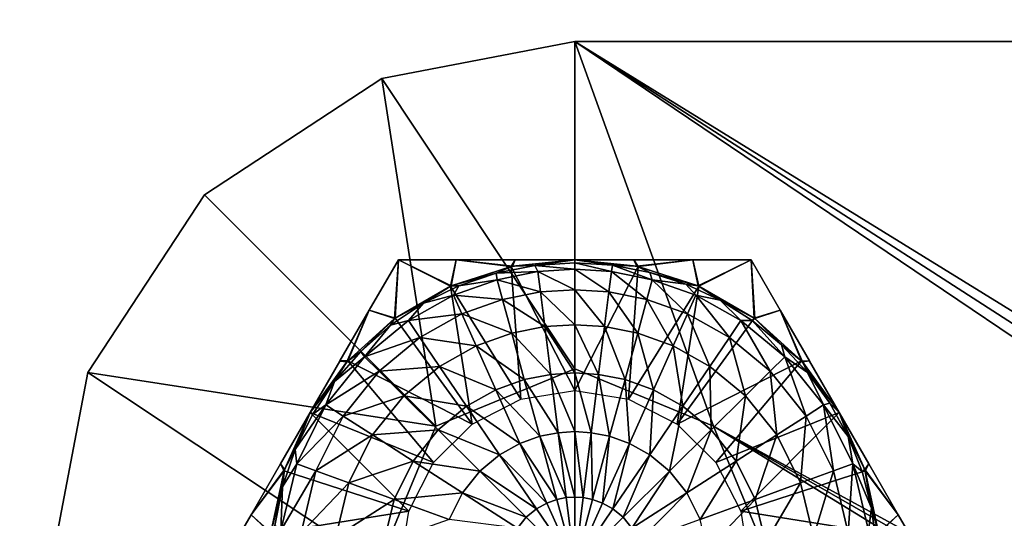
# Model space of a CAD drawing. Units: feet. Extents: x -2.5 to 13.4, y -13.6 to 4.
# Drawn here: x 4 to 4.5, y 1.5 to 1.7 of the extents above; entities that cross this region are included whole.
import ezdxf

# ---------------------------------------------------------------- set-up
doc = ezdxf.new("R2010")
doc.units = ezdxf.units.FT
doc.header["$MEASUREMENT"] = 0
for name, color, linetype in [('AFUWA-3-HWSS', 4, 'Continuous'), ('AFUWA-3-KTPL', 19, 'Continuous'), ('AFUWA-3-PTBK', 19, 'Continuous')]:
    doc.layers.add(name, color=color, linetype=linetype)

msp = doc.modelspace()

# ---------------------------------------------------------------- linework, layer by layer
at = {"layer": 'AFUWA-3-HWSS'}
for points in [[(4.18979, 1.61412, 11.6441), (4.18979, 1.61412, 11.52873), (4.17667, 1.59139, 11.52273)], [(4.17667, 1.59139, 11.52273), (4.17668, 1.59142, 11.65009), (4.18979, 1.61412, 11.6441)], [(4.18979, 1.61412, 11.52873), (4.18809, 1.58761, 11.51642), (4.17667, 1.59139, 11.52273)], [(4.17668, 1.59142, 11.65009), (4.18832, 1.58778, 11.65641), (4.18979, 1.61412, 11.6441)], [(4.2136, 1.60234, 11.51642), (4.18809, 1.58761, 11.51642), (4.18979, 1.61412, 11.52873)], [(4.18832, 1.58778, 11.65641), (4.21334, 1.60222, 11.65641), (4.18979, 1.61412, 11.6441)], [(4.18979, 1.61412, 11.52873), (4.21591, 1.61412, 11.65007), (4.21591, 1.61412, 11.52276)], [(4.18979, 1.61412, 11.6441), (4.21591, 1.61412, 11.65007), (4.18979, 1.61412, 11.52873)], [(4.21591, 1.61412, 11.65007), (4.18979, 1.61412, 11.6441), (4.21334, 1.60222, 11.65641)], [(4.21591, 1.61412, 11.52276), (4.2136, 1.60234, 11.51642), (4.18979, 1.61412, 11.52873)], [(4.24068, 1.61111, 11.65641), (4.21591, 1.61412, 11.65007), (4.21334, 1.60222, 11.65641)], [(4.2136, 1.60234, 11.51642), (4.21591, 1.61412, 11.52276), (4.24132, 1.61124, 11.51642)], [(4.24243, 1.61412, 11.65417), (4.21591, 1.61412, 11.52276), (4.21591, 1.61412, 11.65007)], [(4.24243, 1.61412, 11.51865), (4.21591, 1.61412, 11.52276), (4.24243, 1.61412, 11.65417)], [(4.24068, 1.61111, 11.65641), (4.24243, 1.61412, 11.65417), (4.21591, 1.61412, 11.65007)], [(4.24132, 1.61124, 11.51642), (4.21591, 1.61412, 11.52276), (4.24243, 1.61412, 11.51865)], [(4.24068, 1.61111, 11.65641), (4.26935, 1.61412, 11.65641), (4.24243, 1.61412, 11.65417)], [(4.26935, 1.55507, 11.65641), (4.26935, 1.61412, 11.65641), (4.24068, 1.61111, 11.65641)], [(4.26935, 1.61412, 11.51642), (4.25134, 1.61153, 11.51642), (4.24132, 1.61124, 11.51642)], [(4.26935, 1.61412, 11.51642), (4.24132, 1.61124, 11.51642), (4.24243, 1.61412, 11.51865)], [(4.26935, 1.61412, 11.65641), (4.24243, 1.61412, 11.51865), (4.24243, 1.61412, 11.65417)], [(4.24243, 1.61412, 11.51865), (4.26935, 1.61412, 11.65641), (4.26935, 1.61412, 11.51642)], [(4.25134, 1.61153, 11.51642), (4.26935, 1.61412, 11.51642), (4.26935, 1.61274, 11.51642)], [(4.26935, 1.60981, 11.484), (4.25134, 1.61153, 11.51642), (4.26935, 1.61274, 11.51642)], [(4.26935, 1.61412, 11.51642), (4.29737, 1.61124, 11.51642), (4.28646, 1.61163, 11.51642)], [(4.26935, 1.61412, 11.51642), (4.28646, 1.61163, 11.51642), (4.26935, 1.61274, 11.51642)], [(4.29607, 1.61412, 11.65421), (4.26935, 1.61412, 11.51642), (4.26935, 1.61412, 11.65641)], [(4.29607, 1.61412, 11.65421), (4.29607, 1.61412, 11.51862), (4.26935, 1.61412, 11.51642)], [(4.26935, 1.61412, 11.65641), (4.29801, 1.61111, 11.65641), (4.29607, 1.61412, 11.65421)], [(4.26935, 1.55507, 11.65641), (4.29801, 1.61111, 11.65641), (4.26935, 1.61412, 11.65641)], [(4.29737, 1.61124, 11.51642), (4.26935, 1.61412, 11.51642), (4.29607, 1.61412, 11.51862)], [(4.26935, 1.61274, 11.51642), (4.28646, 1.61163, 11.51642), (4.28597, 1.60877, 11.484)], [(4.26935, 1.61274, 11.51642), (4.28597, 1.60877, 11.484), (4.26935, 1.60981, 11.484)], [(4.29607, 1.61412, 11.51862), (4.29607, 1.61412, 11.65421), (4.32259, 1.61412, 11.6501)], [(4.32259, 1.61412, 11.6501), (4.32259, 1.61412, 11.52272), (4.29607, 1.61412, 11.51862)], [(4.29801, 1.61111, 11.65641), (4.32259, 1.61412, 11.6501), (4.29607, 1.61412, 11.65421)], [(4.29737, 1.61124, 11.51642), (4.29607, 1.61412, 11.51862), (4.32259, 1.61412, 11.52272)], [(4.29737, 1.61124, 11.51642), (4.32259, 1.61412, 11.52272), (4.3251, 1.60234, 11.51642)], [(4.32536, 1.60222, 11.65641), (4.32259, 1.61412, 11.6501), (4.29801, 1.61111, 11.65641)], [(4.3489, 1.61412, 11.6441), (4.3489, 1.61412, 11.52873), (4.32259, 1.61412, 11.52272)], [(4.32259, 1.61412, 11.52272), (4.32259, 1.61412, 11.6501), (4.3489, 1.61412, 11.6441)], [(4.32259, 1.61412, 11.6501), (4.32536, 1.60222, 11.65641), (4.3489, 1.61412, 11.6441)], [(4.32259, 1.61412, 11.52272), (4.3489, 1.61412, 11.52873), (4.3251, 1.60234, 11.51642)], [(4.3506, 1.58761, 11.51642), (4.3251, 1.60234, 11.51642), (4.3489, 1.61412, 11.52873)], [(4.35037, 1.58778, 11.65641), (4.3489, 1.61412, 11.6441), (4.32536, 1.60222, 11.65641)], [(4.3489, 1.61412, 11.52873), (4.36203, 1.59139, 11.65009), (4.36201, 1.59142, 11.52274)], [(4.3489, 1.61412, 11.6441), (4.36203, 1.59139, 11.65009), (4.3489, 1.61412, 11.52873)], [(4.35037, 1.58778, 11.65641), (4.36203, 1.59139, 11.65009), (4.3489, 1.61412, 11.6441)], [(4.36201, 1.59142, 11.52274), (4.3506, 1.58761, 11.51642), (4.3489, 1.61412, 11.52873)], [(4.21334, 1.60222, 11.65641), (4.24502, 1.55122, 11.65641), (4.24068, 1.61111, 11.65641)], [(4.2136, 1.60234, 11.51642), (4.24132, 1.61124, 11.51642), (4.23391, 1.60806, 11.51642)], [(4.2136, 1.60234, 11.51642), (4.23391, 1.60806, 11.51642), (4.21707, 1.60233, 11.51642)], [(4.21707, 1.60233, 11.51642), (4.23391, 1.60806, 11.51642), (4.23437, 1.60514, 11.484)], [(4.23391, 1.60806, 11.51642), (4.25134, 1.61153, 11.51642), (4.25273, 1.60877, 11.484)], [(4.24132, 1.61124, 11.51642), (4.25134, 1.61153, 11.51642), (4.23391, 1.60806, 11.51642)], [(4.23391, 1.60806, 11.51642), (4.25273, 1.60877, 11.484), (4.23437, 1.60514, 11.484)], [(4.25273, 1.60877, 11.484), (4.25388, 1.59959, 11.45123), (4.23437, 1.60514, 11.484)], [(4.26935, 1.55507, 11.65641), (4.24068, 1.61111, 11.65641), (4.24502, 1.55122, 11.65641)], [(4.26935, 1.60981, 11.484), (4.25273, 1.60877, 11.484), (4.25134, 1.61153, 11.51642)], [(4.26935, 1.60981, 11.484), (4.26935, 1.60056, 11.45123), (4.25273, 1.60877, 11.484)], [(4.25388, 1.59959, 11.45123), (4.25273, 1.60877, 11.484), (4.26935, 1.60056, 11.45123)], [(4.29801, 1.61111, 11.65641), (4.26935, 1.55507, 11.65641), (4.29367, 1.55122, 11.65641)], [(4.28481, 1.59959, 11.45123), (4.26935, 1.60981, 11.484), (4.28597, 1.60877, 11.484)], [(4.26935, 1.60981, 11.484), (4.28481, 1.59959, 11.45123), (4.26935, 1.60056, 11.45123)], [(4.28597, 1.60877, 11.484), (4.3019, 1.59622, 11.45123), (4.28481, 1.59959, 11.45123)], [(4.28646, 1.61163, 11.51642), (4.30432, 1.60514, 11.484), (4.28597, 1.60877, 11.484)], [(4.30432, 1.60514, 11.484), (4.3019, 1.59622, 11.45123), (4.28597, 1.60877, 11.484)], [(4.29737, 1.61124, 11.51642), (4.30318, 1.60842, 11.51642), (4.28646, 1.61163, 11.51642)], [(4.30318, 1.60842, 11.51642), (4.30432, 1.60514, 11.484), (4.28646, 1.61163, 11.51642)], [(4.32536, 1.60222, 11.65641), (4.29801, 1.61111, 11.65641), (4.29367, 1.55122, 11.65641)], [(4.3251, 1.60234, 11.51642), (4.30318, 1.60842, 11.51642), (4.29737, 1.61124, 11.51642)], [(4.3251, 1.60234, 11.51642), (4.3195, 1.60312, 11.51642), (4.30318, 1.60842, 11.51642)], [(4.30432, 1.60514, 11.484), (4.30318, 1.60842, 11.51642), (4.3195, 1.60312, 11.51642)], [(4.23437, 1.60514, 11.484), (4.21465, 1.59809, 11.484), (4.21707, 1.60233, 11.51642)], [(4.23437, 1.60514, 11.484), (4.2368, 1.59622, 11.45123), (4.21465, 1.59809, 11.484)], [(4.23437, 1.60514, 11.484), (4.25388, 1.59959, 11.45123), (4.2368, 1.59622, 11.45123)], [(4.32025, 1.58965, 11.45123), (4.3019, 1.59622, 11.45123), (4.30432, 1.60514, 11.484)], [(4.32404, 1.59809, 11.484), (4.30432, 1.60514, 11.484), (4.3195, 1.60312, 11.51642)], [(4.30432, 1.60514, 11.484), (4.32404, 1.59809, 11.484), (4.32025, 1.58965, 11.45123)], [(4.2136, 1.60234, 11.51642), (4.20115, 1.59447, 11.51642), (4.18809, 1.58761, 11.51642)], [(4.18832, 1.58778, 11.65641), (4.22305, 1.54001, 11.65641), (4.21334, 1.60222, 11.65641)], [(4.2136, 1.60234, 11.51642), (4.21707, 1.60233, 11.51642), (4.20115, 1.59447, 11.51642)], [(4.21707, 1.60233, 11.51642), (4.21465, 1.59809, 11.484), (4.20115, 1.59447, 11.51642)], [(4.22305, 1.54001, 11.65641), (4.24502, 1.55122, 11.65641), (4.21334, 1.60222, 11.65641)], [(4.2368, 1.59622, 11.45123), (4.25388, 1.59959, 11.45123), (4.25584, 1.58395, 11.41996)], [(4.25388, 1.59959, 11.45123), (4.26935, 1.60056, 11.45123), (4.26935, 1.58479, 11.41996)], [(4.25388, 1.59959, 11.45123), (4.26935, 1.58479, 11.41996), (4.25584, 1.58395, 11.41996)], [(4.26935, 1.60056, 11.45123), (4.28481, 1.59959, 11.45123), (4.28285, 1.58395, 11.41996)], [(4.26935, 1.58479, 11.41996), (4.26935, 1.60056, 11.45123), (4.28285, 1.58395, 11.41996)], [(4.28481, 1.59959, 11.45123), (4.29777, 1.581, 11.41996), (4.28285, 1.58395, 11.41996)], [(4.3019, 1.59622, 11.45123), (4.29777, 1.581, 11.41996), (4.28481, 1.59959, 11.45123)], [(4.31565, 1.54001, 11.65641), (4.32536, 1.60222, 11.65641), (4.29367, 1.55122, 11.65641)], [(4.32536, 1.60222, 11.65641), (4.31565, 1.54001, 11.65641), (4.35037, 1.58778, 11.65641)], [(4.3251, 1.60234, 11.51642), (4.33495, 1.59585, 11.51642), (4.3195, 1.60312, 11.51642)], [(4.32404, 1.59809, 11.484), (4.3195, 1.60312, 11.51642), (4.33495, 1.59585, 11.51642)], [(4.3506, 1.58761, 11.51642), (4.33495, 1.59585, 11.51642), (4.3251, 1.60234, 11.51642)], [(4.19431, 1.58672, 11.484), (4.20115, 1.59447, 11.51642), (4.21465, 1.59809, 11.484)], [(4.21844, 1.58965, 11.45123), (4.19431, 1.58672, 11.484), (4.21465, 1.59809, 11.484)], [(4.2368, 1.59622, 11.45123), (4.21844, 1.58965, 11.45123), (4.21465, 1.59809, 11.484)], [(4.2368, 1.59622, 11.45123), (4.24093, 1.581, 11.41996), (4.21844, 1.58965, 11.45123)], [(4.2368, 1.59622, 11.45123), (4.25584, 1.58395, 11.41996), (4.24093, 1.581, 11.41996)], [(4.31379, 1.57527, 11.41996), (4.29777, 1.581, 11.41996), (4.3019, 1.59622, 11.45123)], [(4.31379, 1.57527, 11.41996), (4.3019, 1.59622, 11.45123), (4.32025, 1.58965, 11.45123)], [(4.32404, 1.59809, 11.484), (4.33918, 1.57907, 11.45123), (4.32025, 1.58965, 11.45123)], [(4.34438, 1.58672, 11.484), (4.32404, 1.59809, 11.484), (4.33495, 1.59585, 11.51642)], [(4.34438, 1.58672, 11.484), (4.33918, 1.57907, 11.45123), (4.32404, 1.59809, 11.484)], [(4.3506, 1.58761, 11.51642), (4.34941, 1.58669, 11.51642), (4.33495, 1.59585, 11.51642)], [(4.34941, 1.58669, 11.51642), (4.34438, 1.58672, 11.484), (4.33495, 1.59585, 11.51642)], [(4.16341, 1.56843, 11.51863), (4.16342, 1.56845, 11.65419), (4.17668, 1.59142, 11.65009)], [(4.17668, 1.59142, 11.65009), (4.17667, 1.59139, 11.52273), (4.16341, 1.56843, 11.51863)], [(4.16341, 1.56843, 11.51863), (4.17667, 1.59139, 11.52273), (4.16652, 1.56805, 11.51642)], [(4.16696, 1.56854, 11.65641), (4.17668, 1.59142, 11.65009), (4.16342, 1.56845, 11.65419)], [(4.16652, 1.56805, 11.51642), (4.17667, 1.59139, 11.52273), (4.18809, 1.58761, 11.51642)], [(4.18832, 1.58778, 11.65641), (4.17668, 1.59142, 11.65009), (4.16696, 1.56854, 11.65641)], [(4.19431, 1.58672, 11.484), (4.18631, 1.58457, 11.51642), (4.20115, 1.59447, 11.51642)], [(4.18809, 1.58761, 11.51642), (4.20115, 1.59447, 11.51642), (4.18631, 1.58457, 11.51642)], [(4.35037, 1.58778, 11.65641), (4.37174, 1.56854, 11.65641), (4.36203, 1.59139, 11.65009)], [(4.3506, 1.58761, 11.51642), (4.36201, 1.59142, 11.52274), (4.37218, 1.56805, 11.51642)], [(4.37529, 1.56843, 11.6542), (4.36201, 1.59142, 11.52274), (4.36203, 1.59139, 11.65009)], [(4.37527, 1.56845, 11.51864), (4.36201, 1.59142, 11.52274), (4.37529, 1.56843, 11.6542)], [(4.37218, 1.56805, 11.51642), (4.36201, 1.59142, 11.52274), (4.37527, 1.56845, 11.51864)], [(4.37174, 1.56854, 11.65641), (4.37529, 1.56843, 11.6542), (4.36203, 1.59139, 11.65009)], [(4.18809, 1.58761, 11.51642), (4.17283, 1.57269, 11.51642), (4.16652, 1.56805, 11.51642)], [(4.18832, 1.58778, 11.65641), (4.16696, 1.56854, 11.65641), (4.22305, 1.54001, 11.65641)], [(4.18809, 1.58761, 11.51642), (4.18631, 1.58457, 11.51642), (4.17283, 1.57269, 11.51642)], [(4.17457, 1.57032, 11.484), (4.18631, 1.58457, 11.51642), (4.19431, 1.58672, 11.484)], [(4.19431, 1.58672, 11.484), (4.19951, 1.57907, 11.45123), (4.17457, 1.57032, 11.484)], [(4.21844, 1.58965, 11.45123), (4.19951, 1.57907, 11.45123), (4.19431, 1.58672, 11.484)], [(4.19951, 1.57907, 11.45123), (4.21844, 1.58965, 11.45123), (4.2249, 1.57527, 11.41996)], [(4.24093, 1.581, 11.41996), (4.2249, 1.57527, 11.41996), (4.21844, 1.58965, 11.45123)], [(4.33032, 1.56603, 11.41996), (4.31379, 1.57527, 11.41996), (4.32025, 1.58965, 11.45123)], [(4.31565, 1.54001, 11.65641), (4.37174, 1.56854, 11.65641), (4.35037, 1.58778, 11.65641)], [(4.33918, 1.57907, 11.45123), (4.33032, 1.56603, 11.41996), (4.32025, 1.58965, 11.45123)], [(4.34438, 1.58672, 11.484), (4.35756, 1.5638, 11.45123), (4.33918, 1.57907, 11.45123)], [(4.34438, 1.58672, 11.484), (4.34941, 1.58669, 11.51642), (4.36413, 1.57032, 11.484)], [(4.35756, 1.5638, 11.45123), (4.34438, 1.58672, 11.484), (4.36413, 1.57032, 11.484)], [(4.3506, 1.58761, 11.51642), (4.36263, 1.57576, 11.51642), (4.34941, 1.58669, 11.51642)], [(4.34941, 1.58669, 11.51642), (4.36263, 1.57576, 11.51642), (4.36413, 1.57032, 11.484)], [(4.3506, 1.58761, 11.51642), (4.37218, 1.56805, 11.51642), (4.36263, 1.57576, 11.51642)], [(4.18631, 1.58457, 11.51642), (4.17457, 1.57032, 11.484), (4.17283, 1.57269, 11.51642)], [(4.25584, 1.58395, 11.41996), (4.25855, 1.56238, 11.39208), (4.24093, 1.581, 11.41996)], [(4.25584, 1.58395, 11.41996), (4.26935, 1.58479, 11.41996), (4.26935, 1.56306, 11.39208)], [(4.26935, 1.56306, 11.39208), (4.25855, 1.56238, 11.39208), (4.25584, 1.58395, 11.41996)], [(4.26935, 1.58479, 11.41996), (4.28285, 1.58395, 11.41996), (4.28015, 1.56238, 11.39208)], [(4.26935, 1.58479, 11.41996), (4.28015, 1.56238, 11.39208), (4.26935, 1.56306, 11.39208)], [(4.28285, 1.58395, 11.41996), (4.29207, 1.56003, 11.39208), (4.28015, 1.56238, 11.39208)], [(4.29777, 1.581, 11.41996), (4.29207, 1.56003, 11.39208), (4.28285, 1.58395, 11.41996)], [(4.17457, 1.57032, 11.484), (4.19951, 1.57907, 11.45123), (4.18114, 1.5638, 11.45123)], [(4.19951, 1.57907, 11.45123), (4.20837, 1.56603, 11.41996), (4.18114, 1.5638, 11.45123)], [(4.19951, 1.57907, 11.45123), (4.2249, 1.57527, 11.41996), (4.20837, 1.56603, 11.41996)], [(4.24093, 1.581, 11.41996), (4.24662, 1.56003, 11.39208), (4.2249, 1.57527, 11.41996)], [(4.25855, 1.56238, 11.39208), (4.24662, 1.56003, 11.39208), (4.24093, 1.581, 11.41996)], [(4.29777, 1.581, 11.41996), (4.30488, 1.55544, 11.39208), (4.29207, 1.56003, 11.39208)], [(4.30488, 1.55544, 11.39208), (4.29777, 1.581, 11.41996), (4.31379, 1.57527, 11.41996)], [(4.33032, 1.56603, 11.41996), (4.33918, 1.57907, 11.45123), (4.34636, 1.5527, 11.41996)], [(4.34636, 1.5527, 11.41996), (4.33918, 1.57907, 11.45123), (4.35756, 1.5638, 11.45123)], [(4.16102, 1.55922, 11.51642), (4.17283, 1.57269, 11.51642), (4.17457, 1.57032, 11.484)], [(4.16652, 1.56805, 11.51642), (4.17283, 1.57269, 11.51642), (4.16102, 1.55922, 11.51642)], [(4.20837, 1.56603, 11.41996), (4.2249, 1.57527, 11.41996), (4.23381, 1.55544, 11.39208)], [(4.23381, 1.55544, 11.39208), (4.2249, 1.57527, 11.41996), (4.24662, 1.56003, 11.39208)], [(4.3181, 1.54805, 11.39208), (4.30488, 1.55544, 11.39208), (4.31379, 1.57527, 11.41996)], [(4.33032, 1.56603, 11.41996), (4.3181, 1.54805, 11.39208), (4.31379, 1.57527, 11.41996)], [(4.37218, 1.56805, 11.51642), (4.37432, 1.5633, 11.51642), (4.36263, 1.57576, 11.51642)], [(4.36413, 1.57032, 11.484), (4.36263, 1.57576, 11.51642), (4.37432, 1.5633, 11.51642)], [(4.15001, 1.54522, 11.65641), (4.16696, 1.56854, 11.65641), (4.16342, 1.56845, 11.65419)], [(4.20566, 1.52263, 11.65641), (4.16696, 1.56854, 11.65641), (4.15001, 1.54522, 11.65641)], [(4.16342, 1.56845, 11.65419), (4.15001, 1.54522, 11.51642), (4.15001, 1.54522, 11.65641)], [(4.16342, 1.56845, 11.65419), (4.16341, 1.56843, 11.51863), (4.15001, 1.54522, 11.51642)], [(4.16652, 1.56805, 11.51642), (4.15001, 1.54522, 11.51642), (4.16341, 1.56843, 11.51863)], [(4.15001, 1.54522, 11.51642), (4.16652, 1.56805, 11.51642), (4.16102, 1.55922, 11.51642)], [(4.16102, 1.55922, 11.51642), (4.17457, 1.57032, 11.484), (4.15712, 1.54859, 11.484)], [(4.17457, 1.57032, 11.484), (4.18114, 1.5638, 11.45123), (4.15712, 1.54859, 11.484)], [(4.20566, 1.52263, 11.65641), (4.22305, 1.54001, 11.65641), (4.16696, 1.56854, 11.65641)], [(4.31565, 1.54001, 11.65641), (4.33304, 1.52263, 11.65641), (4.37174, 1.56854, 11.65641)], [(4.33304, 1.52263, 11.65641), (4.38868, 1.54522, 11.65641), (4.37174, 1.56854, 11.65641)], [(4.35756, 1.5638, 11.45123), (4.36413, 1.57032, 11.484), (4.37379, 1.54358, 11.45123)], [(4.36413, 1.57032, 11.484), (4.37432, 1.5633, 11.51642), (4.38157, 1.54859, 11.484)], [(4.37379, 1.54358, 11.45123), (4.36413, 1.57032, 11.484), (4.38157, 1.54859, 11.484)], [(4.37174, 1.56854, 11.65641), (4.38868, 1.54522, 11.65641), (4.37529, 1.56843, 11.6542)], [(4.38868, 1.54522, 11.51642), (4.37218, 1.56805, 11.51642), (4.37527, 1.56845, 11.51864)], [(4.37218, 1.56805, 11.51642), (4.38439, 1.54946, 11.51642), (4.37432, 1.5633, 11.51642)], [(4.37218, 1.56805, 11.51642), (4.38868, 1.54522, 11.51642), (4.38439, 1.54946, 11.51642)], [(4.38868, 1.54522, 11.65641), (4.37527, 1.56845, 11.51864), (4.37529, 1.56843, 11.6542)], [(4.37527, 1.56845, 11.51864), (4.38868, 1.54522, 11.65641), (4.38868, 1.54522, 11.51642)], [(4.1649, 1.54358, 11.45123), (4.15712, 1.54859, 11.484), (4.18114, 1.5638, 11.45123)], [(4.18114, 1.5638, 11.45123), (4.19233, 1.5527, 11.41996), (4.1649, 1.54358, 11.45123)], [(4.20837, 1.56603, 11.41996), (4.19233, 1.5527, 11.41996), (4.18114, 1.5638, 11.45123)], [(4.20837, 1.56603, 11.41996), (4.22059, 1.54805, 11.39208), (4.19233, 1.5527, 11.41996)], [(4.22059, 1.54805, 11.39208), (4.20837, 1.56603, 11.41996), (4.23381, 1.55544, 11.39208)], [(4.33032, 1.56603, 11.41996), (4.33093, 1.5374, 11.39208), (4.3181, 1.54805, 11.39208)], [(4.33093, 1.5374, 11.39208), (4.33032, 1.56603, 11.41996), (4.34636, 1.5527, 11.41996)], [(4.34636, 1.5527, 11.41996), (4.35756, 1.5638, 11.45123), (4.36054, 1.53505, 11.41996)], [(4.37379, 1.54358, 11.45123), (4.36054, 1.53505, 11.41996), (4.35756, 1.5638, 11.45123)], [(4.15001, 1.54522, 11.51642), (4.16102, 1.55922, 11.51642), (4.15112, 1.54437, 11.51642)], [(4.15712, 1.54859, 11.484), (4.15112, 1.54437, 11.51642), (4.16102, 1.55922, 11.51642)], [(4.24662, 1.56003, 11.39208), (4.25356, 1.53447, 11.36916), (4.23381, 1.55544, 11.39208)], [(4.25855, 1.56238, 11.39208), (4.26185, 1.5361, 11.36916), (4.24662, 1.56003, 11.39208)], [(4.25356, 1.53447, 11.36916), (4.24662, 1.56003, 11.39208), (4.26185, 1.5361, 11.36916)], [(4.26935, 1.56306, 11.39208), (4.26935, 1.53657, 11.36916), (4.25855, 1.56238, 11.39208)], [(4.25855, 1.56238, 11.39208), (4.26935, 1.53657, 11.36916), (4.26185, 1.5361, 11.36916)], [(4.26935, 1.56306, 11.39208), (4.28015, 1.56238, 11.39208), (4.27685, 1.5361, 11.36916)], [(4.26935, 1.56306, 11.39208), (4.27685, 1.5361, 11.36916), (4.26935, 1.53657, 11.36916)], [(4.28015, 1.56238, 11.39208), (4.28513, 1.53447, 11.36916), (4.27685, 1.5361, 11.36916)], [(4.29207, 1.56003, 11.39208), (4.28513, 1.53447, 11.36916), (4.28015, 1.56238, 11.39208)], [(4.28513, 1.53447, 11.36916), (4.29207, 1.56003, 11.39208), (4.29403, 1.53128, 11.36916)], [(4.29403, 1.53128, 11.36916), (4.29207, 1.56003, 11.39208), (4.30488, 1.55544, 11.39208)], [(4.38439, 1.54946, 11.51642), (4.38157, 1.54859, 11.484), (4.37432, 1.5633, 11.51642)], [(4.22059, 1.54805, 11.39208), (4.23381, 1.55544, 11.39208), (4.24466, 1.53128, 11.36916)], [(4.24466, 1.53128, 11.36916), (4.23381, 1.55544, 11.39208), (4.25356, 1.53447, 11.36916)], [(4.30488, 1.55544, 11.39208), (4.30321, 1.52615, 11.36916), (4.29403, 1.53128, 11.36916)], [(4.3181, 1.54805, 11.39208), (4.30321, 1.52615, 11.36916), (4.30488, 1.55544, 11.39208)], [(4.19233, 1.5527, 11.41996), (4.17815, 1.53505, 11.41996), (4.1649, 1.54358, 11.45123)], [(4.17815, 1.53505, 11.41996), (4.19233, 1.5527, 11.41996), (4.20776, 1.5374, 11.39208)], [(4.22059, 1.54805, 11.39208), (4.20776, 1.5374, 11.39208), (4.19233, 1.5527, 11.41996)], [(4.34227, 1.52328, 11.39208), (4.33093, 1.5374, 11.39208), (4.34636, 1.5527, 11.41996)], [(4.34636, 1.5527, 11.41996), (4.36054, 1.53505, 11.41996), (4.34227, 1.52328, 11.39208)], [(4.15712, 1.54859, 11.484), (4.1433, 1.5285, 11.51642), (4.15112, 1.54437, 11.51642)], [(4.15712, 1.54859, 11.484), (4.14393, 1.52201, 11.484), (4.1433, 1.5285, 11.51642)], [(4.14393, 1.52201, 11.484), (4.15712, 1.54859, 11.484), (4.1649, 1.54358, 11.45123)], [(4.23548, 1.52615, 11.36916), (4.20776, 1.5374, 11.39208), (4.22059, 1.54805, 11.39208)], [(4.23548, 1.52615, 11.36916), (4.22059, 1.54805, 11.39208), (4.24466, 1.53128, 11.36916)], [(4.31212, 1.51875, 11.36916), (4.30321, 1.52615, 11.36916), (4.3181, 1.54805, 11.39208)], [(4.31212, 1.51875, 11.36916), (4.3181, 1.54805, 11.39208), (4.33093, 1.5374, 11.39208)], [(4.38607, 1.51885, 11.45123), (4.37379, 1.54358, 11.45123), (4.38157, 1.54859, 11.484)], [(4.38439, 1.54946, 11.51642), (4.39268, 1.53444, 11.51642), (4.38157, 1.54859, 11.484)], [(4.39268, 1.53444, 11.51642), (4.39476, 1.52201, 11.484), (4.38157, 1.54859, 11.484)], [(4.38157, 1.54859, 11.484), (4.39476, 1.52201, 11.484), (4.38607, 1.51885, 11.45123)], [(4.38868, 1.54522, 11.51642), (4.39268, 1.53444, 11.51642), (4.38439, 1.54946, 11.51642)], [(4.15001, 1.54522, 11.65641), (4.1366, 1.52199, 11.51864), (4.13662, 1.52202, 11.6542)], [(4.1366, 1.52199, 11.51864), (4.15001, 1.54522, 11.65641), (4.15001, 1.54522, 11.51642)], [(4.15001, 1.54522, 11.51642), (4.13849, 1.51952, 11.51642), (4.1366, 1.52199, 11.51864)], [(4.13662, 1.52202, 11.6542), (4.13829, 1.51889, 11.65641), (4.15001, 1.54522, 11.65641)], [(4.13829, 1.51889, 11.65641), (4.19446, 1.50065, 11.65641), (4.15001, 1.54522, 11.65641)], [(4.15001, 1.54522, 11.51642), (4.1433, 1.5285, 11.51642), (4.13849, 1.51952, 11.51642)], [(4.15001, 1.54522, 11.51642), (4.15112, 1.54437, 11.51642), (4.1433, 1.5285, 11.51642)], [(4.15262, 1.51885, 11.45123), (4.14393, 1.52201, 11.484), (4.1649, 1.54358, 11.45123)], [(4.19446, 1.50065, 11.65641), (4.20566, 1.52263, 11.65641), (4.15001, 1.54522, 11.65641)], [(4.15262, 1.51885, 11.45123), (4.1649, 1.54358, 11.45123), (4.17815, 1.53505, 11.41996)], [(4.33304, 1.52263, 11.65641), (4.34424, 1.50065, 11.65641), (4.38868, 1.54522, 11.65641)], [(4.38868, 1.54522, 11.65641), (4.34424, 1.50065, 11.65641), (4.4004, 1.51889, 11.65641)], [(4.37126, 1.51345, 11.41996), (4.36054, 1.53505, 11.41996), (4.37379, 1.54358, 11.45123)], [(4.37379, 1.54358, 11.45123), (4.38607, 1.51885, 11.45123), (4.37126, 1.51345, 11.41996)], [(4.4002, 1.51952, 11.51642), (4.39268, 1.53444, 11.51642), (4.38868, 1.54522, 11.51642)], [(4.40209, 1.52199, 11.65419), (4.38868, 1.54522, 11.51642), (4.38868, 1.54522, 11.65641)], [(4.40209, 1.52199, 11.65419), (4.40208, 1.52202, 11.51863), (4.38868, 1.54522, 11.51642)], [(4.38868, 1.54522, 11.65641), (4.4004, 1.51889, 11.65641), (4.40209, 1.52199, 11.65419)], [(4.40208, 1.52202, 11.51863), (4.4002, 1.51952, 11.51642), (4.38868, 1.54522, 11.51642)], [(4.20776, 1.5374, 11.39208), (4.19643, 1.52328, 11.39208), (4.17815, 1.53505, 11.41996)], [(4.22657, 1.51875, 11.36916), (4.19643, 1.52328, 11.39208), (4.20776, 1.5374, 11.39208)], [(4.23548, 1.52615, 11.36916), (4.22657, 1.51875, 11.36916), (4.20776, 1.5374, 11.39208)], [(4.32, 1.50894, 11.36916), (4.31212, 1.51875, 11.36916), (4.33093, 1.5374, 11.39208)], [(4.32, 1.50894, 11.36916), (4.33093, 1.5374, 11.39208), (4.34227, 1.52328, 11.39208)], [(4.16743, 1.51345, 11.41996), (4.15262, 1.51885, 11.45123), (4.17815, 1.53505, 11.41996)], [(4.16743, 1.51345, 11.41996), (4.17815, 1.53505, 11.41996), (4.19643, 1.52328, 11.39208)], [(4.24466, 1.53128, 11.36916), (4.25356, 1.53447, 11.36916), (4.2613, 1.50597, 11.3522)], [(4.25356, 1.53447, 11.36916), (4.26185, 1.5361, 11.36916), (4.26552, 1.50681, 11.3522)], [(4.25356, 1.53447, 11.36916), (4.26552, 1.50681, 11.3522), (4.2613, 1.50597, 11.3522)], [(4.26185, 1.5361, 11.36916), (4.26935, 1.53657, 11.36916), (4.26935, 1.50705, 11.3522)], [(4.26185, 1.5361, 11.36916), (4.26935, 1.50705, 11.3522), (4.26552, 1.50681, 11.3522)], [(4.26935, 1.53657, 11.36916), (4.27685, 1.5361, 11.36916), (4.27317, 1.50681, 11.3522)], [(4.26935, 1.53657, 11.36916), (4.27317, 1.50681, 11.3522), (4.26935, 1.50705, 11.3522)], [(4.27685, 1.5361, 11.36916), (4.2774, 1.50597, 11.3522), (4.27317, 1.50681, 11.3522)], [(4.28513, 1.53447, 11.36916), (4.2774, 1.50597, 11.3522), (4.27685, 1.5361, 11.36916)], [(4.28193, 1.50435, 11.3522), (4.2774, 1.50597, 11.3522), (4.28513, 1.53447, 11.36916)], [(4.29403, 1.53128, 11.36916), (4.28193, 1.50435, 11.3522), (4.28513, 1.53447, 11.36916)], [(4.35084, 1.50601, 11.39208), (4.34227, 1.52328, 11.39208), (4.36054, 1.53505, 11.41996)], [(4.35084, 1.50601, 11.39208), (4.36054, 1.53505, 11.41996), (4.37126, 1.51345, 11.41996)], [(4.4002, 1.51952, 11.51642), (4.399, 1.51855, 11.51642), (4.39268, 1.53444, 11.51642)], [(4.39268, 1.53444, 11.51642), (4.399, 1.51855, 11.51642), (4.39476, 1.52201, 11.484)], [(4.1433, 1.5285, 11.51642), (4.14393, 1.52201, 11.484), (4.13757, 1.51162, 11.51642)], [(4.13849, 1.51952, 11.51642), (4.1433, 1.5285, 11.51642), (4.13757, 1.51162, 11.51642)], [(4.23548, 1.52615, 11.36916), (4.24466, 1.53128, 11.36916), (4.25676, 1.50435, 11.3522)], [(4.24466, 1.53128, 11.36916), (4.2613, 1.50597, 11.3522), (4.25676, 1.50435, 11.3522)], [(4.29403, 1.53128, 11.36916), (4.28662, 1.50173, 11.3522), (4.28193, 1.50435, 11.3522)], [(4.30321, 1.52615, 11.36916), (4.28662, 1.50173, 11.3522), (4.29403, 1.53128, 11.36916)], [(4.22657, 1.51875, 11.36916), (4.23548, 1.52615, 11.36916), (4.25208, 1.50173, 11.3522)], [(4.25676, 1.50435, 11.3522), (4.25208, 1.50173, 11.3522), (4.23548, 1.52615, 11.36916)], [(4.29116, 1.49796, 11.3522), (4.28662, 1.50173, 11.3522), (4.30321, 1.52615, 11.36916)], [(4.31212, 1.51875, 11.36916), (4.29116, 1.49796, 11.3522), (4.30321, 1.52615, 11.36916)], [(4.13662, 1.52202, 11.6542), (4.12334, 1.49903, 11.52274), (4.12336, 1.49906, 11.65009)], [(4.1366, 1.52199, 11.51864), (4.12334, 1.49903, 11.52274), (4.13662, 1.52202, 11.6542)], [(4.13849, 1.51952, 11.51642), (4.12334, 1.49903, 11.52274), (4.1366, 1.52199, 11.51864)], [(4.13234, 1.49105, 11.51642), (4.12334, 1.49903, 11.52274), (4.13849, 1.51952, 11.51642)], [(4.13662, 1.52202, 11.6542), (4.12336, 1.49906, 11.65009), (4.13829, 1.51889, 11.65641)], [(4.13234, 1.49105, 11.51642), (4.13849, 1.51952, 11.51642), (4.13757, 1.51162, 11.51642)], [(4.13679, 1.49198, 11.484), (4.13757, 1.51162, 11.51642), (4.14393, 1.52201, 11.484)], [(4.15262, 1.51885, 11.45123), (4.13679, 1.49198, 11.484), (4.14393, 1.52201, 11.484)], [(4.16743, 1.51345, 11.41996), (4.19643, 1.52328, 11.39208), (4.18786, 1.50601, 11.39208)], [(4.18786, 1.50601, 11.39208), (4.19643, 1.52328, 11.39208), (4.21869, 1.50894, 11.36916)], [(4.22657, 1.51875, 11.36916), (4.21869, 1.50894, 11.36916), (4.19643, 1.52328, 11.39208)], [(4.32595, 1.49695, 11.36916), (4.32, 1.50894, 11.36916), (4.34227, 1.52328, 11.39208)], [(4.32595, 1.49695, 11.36916), (4.34227, 1.52328, 11.39208), (4.35084, 1.50601, 11.39208)], [(4.39272, 1.49089, 11.45123), (4.38607, 1.51885, 11.45123), (4.39476, 1.52201, 11.484)], [(4.39272, 1.49089, 11.45123), (4.39476, 1.52201, 11.484), (4.40191, 1.49198, 11.484)], [(4.399, 1.51855, 11.51642), (4.4033, 1.50197, 11.51642), (4.39476, 1.52201, 11.484)], [(4.40191, 1.49198, 11.484), (4.39476, 1.52201, 11.484), (4.4033, 1.50197, 11.51642)], [(4.4002, 1.51952, 11.51642), (4.4033, 1.50197, 11.51642), (4.399, 1.51855, 11.51642)], [(4.40208, 1.52202, 11.51863), (4.41534, 1.49906, 11.52273), (4.4002, 1.51952, 11.51642)], [(4.4002, 1.51952, 11.51642), (4.40635, 1.49105, 11.51642), (4.4033, 1.50197, 11.51642)], [(4.4002, 1.51952, 11.51642), (4.41534, 1.49906, 11.52273), (4.40635, 1.49105, 11.51642)], [(4.4004, 1.51889, 11.65641), (4.41535, 1.49903, 11.65009), (4.40209, 1.52199, 11.65419)], [(4.40208, 1.52202, 11.51863), (4.40209, 1.52199, 11.65419), (4.41535, 1.49903, 11.65009)], [(4.41535, 1.49903, 11.65009), (4.41534, 1.49906, 11.52273), (4.40208, 1.52202, 11.51863)], [(4.13829, 1.51889, 11.65641), (4.12336, 1.49906, 11.65009), (4.13231, 1.49077, 11.65641)], [(4.19446, 1.50065, 11.65641), (4.13829, 1.51889, 11.65641), (4.13231, 1.49077, 11.65641)], [(4.14597, 1.49089, 11.45123), (4.13679, 1.49198, 11.484), (4.15262, 1.51885, 11.45123)], [(4.15262, 1.51885, 11.45123), (4.16743, 1.51345, 11.41996), (4.14597, 1.49089, 11.45123)], [(4.24753, 1.49796, 11.3522), (4.21869, 1.50894, 11.36916), (4.22657, 1.51875, 11.36916)], [(4.22657, 1.51875, 11.36916), (4.25208, 1.50173, 11.3522), (4.24753, 1.49796, 11.3522)], [(4.29518, 1.49296, 11.3522), (4.29116, 1.49796, 11.3522), (4.31212, 1.51875, 11.36916)], [(4.29518, 1.49296, 11.3522), (4.31212, 1.51875, 11.36916), (4.32, 1.50894, 11.36916)], [(4.40638, 1.49077, 11.65641), (4.4004, 1.51889, 11.65641), (4.34424, 1.50065, 11.65641)], [(4.37707, 1.48904, 11.41996), (4.37126, 1.51345, 11.41996), (4.38607, 1.51885, 11.45123)], [(4.37707, 1.48904, 11.41996), (4.38607, 1.51885, 11.45123), (4.39272, 1.49089, 11.45123)], [(4.40638, 1.49077, 11.65641), (4.41535, 1.49903, 11.65009), (4.4004, 1.51889, 11.65641)], [(4.13234, 1.49105, 11.51642), (4.13757, 1.51162, 11.51642), (4.13411, 1.49424, 11.51642)], [(4.13411, 1.49424, 11.51642), (4.13757, 1.51162, 11.51642), (4.13679, 1.49198, 11.484)], [(4.16743, 1.51345, 11.41996), (4.16163, 1.48904, 11.41996), (4.14597, 1.49089, 11.45123)], [(4.18786, 1.50601, 11.39208), (4.16163, 1.48904, 11.41996), (4.16743, 1.51345, 11.41996)], [(4.35548, 1.48649, 11.39208), (4.35084, 1.50601, 11.39208), (4.37126, 1.51345, 11.41996)], [(4.35548, 1.48649, 11.39208), (4.37126, 1.51345, 11.41996), (4.37707, 1.48904, 11.41996)], [(4.16163, 1.48904, 11.41996), (4.18786, 1.50601, 11.39208), (4.18322, 1.48649, 11.39208)], [(4.18786, 1.50601, 11.39208), (4.21274, 1.49695, 11.36916), (4.18322, 1.48649, 11.39208)], [(4.18786, 1.50601, 11.39208), (4.21869, 1.50894, 11.36916), (4.21274, 1.49695, 11.36916)], [(4.21274, 1.49695, 11.36916), (4.21869, 1.50894, 11.36916), (4.24352, 1.49296, 11.3522)], [(4.24352, 1.49296, 11.3522), (4.21869, 1.50894, 11.36916), (4.24753, 1.49796, 11.3522)], [(4.2613, 1.50597, 11.3522), (4.26935, 1.47633, 11.34144), (4.25676, 1.50435, 11.3522)], [(4.26552, 1.50681, 11.3522), (4.26935, 1.47633, 11.34144), (4.2613, 1.50597, 11.3522)], [(4.26552, 1.50681, 11.3522), (4.26935, 1.50705, 11.3522), (4.26935, 1.47633, 11.34144)], [(4.26935, 1.47633, 11.34144), (4.26935, 1.50705, 11.3522), (4.27317, 1.50681, 11.3522)], [(4.27317, 1.50681, 11.3522), (4.2774, 1.50597, 11.3522), (4.26935, 1.47633, 11.34144)], [(4.28193, 1.50435, 11.3522), (4.26935, 1.47633, 11.34144), (4.2774, 1.50597, 11.3522)], [(4.29821, 1.48684, 11.3522), (4.29518, 1.49296, 11.3522), (4.32, 1.50894, 11.36916)], [(4.29821, 1.48684, 11.3522), (4.32, 1.50894, 11.36916), (4.32595, 1.49695, 11.36916)], [(4.32918, 1.48339, 11.36916), (4.32595, 1.49695, 11.36916), (4.35084, 1.50601, 11.39208)], [(4.32918, 1.48339, 11.36916), (4.35084, 1.50601, 11.39208), (4.35548, 1.48649, 11.39208)], [(4.26935, 1.47633, 11.34144), (4.24753, 1.49796, 11.3522), (4.25208, 1.50173, 11.3522)], [(4.26935, 1.47633, 11.34144), (4.25208, 1.50173, 11.3522), (4.25676, 1.50435, 11.3522)], [(4.28662, 1.50173, 11.3522), (4.26935, 1.47633, 11.34144), (4.28193, 1.50435, 11.3522)], [(4.26935, 1.47633, 11.34144), (4.28662, 1.50173, 11.3522), (4.29116, 1.49796, 11.3522)], [(4.4033, 1.50197, 11.51642), (4.40549, 1.48493, 11.51642), (4.40191, 1.49198, 11.484)], [(4.40635, 1.49105, 11.51642), (4.40549, 1.48493, 11.51642), (4.4033, 1.50197, 11.51642)], [(4.11023, 1.47633, 11.52873), (4.12336, 1.49906, 11.65009), (4.12334, 1.49903, 11.52274)], [(4.11023, 1.47633, 11.6441), (4.12336, 1.49906, 11.65009), (4.11023, 1.47633, 11.52873)], [(4.11023, 1.47633, 11.6441), (4.13231, 1.49077, 11.65641), (4.12336, 1.49906, 11.65009)], [(4.12334, 1.49903, 11.52274), (4.13234, 1.49105, 11.51642), (4.11023, 1.47633, 11.52873)], [(4.19061, 1.47633, 11.65641), (4.19446, 1.50065, 11.65641), (4.13231, 1.49077, 11.65641)], [(4.24352, 1.49296, 11.3522), (4.24753, 1.49796, 11.3522), (4.26935, 1.47633, 11.34144)], [(4.29518, 1.49296, 11.3522), (4.26935, 1.47633, 11.34144), (4.29116, 1.49796, 11.3522)], [(4.34424, 1.50065, 11.65641), (4.34809, 1.47633, 11.65641), (4.40638, 1.49077, 11.65641)], [(4.42846, 1.47633, 11.52873), (4.40635, 1.49105, 11.51642), (4.41534, 1.49906, 11.52273)], [(4.41535, 1.49903, 11.65009), (4.40638, 1.49077, 11.65641), (4.42846, 1.47633, 11.6441)], [(4.42846, 1.47633, 11.6441), (4.42846, 1.47633, 11.52873), (4.41534, 1.49906, 11.52273)], [(4.41534, 1.49906, 11.52273), (4.41535, 1.49903, 11.65009), (4.42846, 1.47633, 11.6441)]]:
    msp.add_3dface(points, dxfattribs=at)
at = {"layer": 'AFUWA-3-KTPL'}
for points in [[(9.00306, 2.98525, 11.95168), (-1.76169, -6.61636, 11.95168), (13.1202, -6.61636, 11.95168)], [(9.00306, 2.98525, 11.95168), (2.35546, 2.98525, 11.95168), (-1.76169, -6.61636, 11.95168)], [(10.36972, 1.96392, 11.71546), (0.98879, -4.93286, 11.71546), (0.98879, 1.96392, 11.71546)], [(10.36972, 1.96392, 11.71546), (10.36972, -4.93286, 11.71546), (0.98879, -4.93286, 11.71546)]]:
    msp.add_3dface(points, dxfattribs=at)
at = {"layer": 'AFUWA-3-PTBK'}
for points in [[(4.26935, 1.71255, 11.65641), (4.26935, 1.56491, 11.65641), (4.18239, 1.69596, 11.65641)], [(4.26935, 1.71255, 11.71546), (4.18239, 1.69596, 11.71546), (4.26935, 1.56491, 11.65641)], [(4.26935, 1.71255, 11.71546), (4.26935, 1.71255, 11.65641), (4.18239, 1.69596, 11.65641)], [(4.18239, 1.69596, 11.65641), (4.18239, 1.69596, 11.71546), (4.26935, 1.71255, 11.71546)], [(4.26935, 1.71255, 11.65641), (5.63185, 0.79346, 11.65641), (4.33198, 1.53896, 11.65641)], [(7.2221, 1.71255, 11.65641), (5.74627, 0.80165, 11.65641), (4.26935, 1.71255, 11.65641)], [(5.63185, 0.79346, 11.65641), (4.26935, 1.71255, 11.65641), (5.74627, 0.80165, 11.65641)], [(4.26935, 1.71255, 11.65641), (4.33198, 1.53896, 11.65641), (4.26935, 1.56491, 11.65641)], [(4.26935, 1.71255, 11.65641), (4.26935, 1.71255, 11.71546), (7.2221, 1.71255, 11.71546)], [(4.26935, 1.71255, 11.65641), (7.2221, 1.71255, 11.71546), (7.2221, 1.71255, 11.65641)], [(4.26935, 1.56491, 11.65641), (4.33198, 1.53896, 11.65641), (4.26935, 1.71255, 11.71546)], [(7.2221, 1.71255, 11.71546), (4.26935, 1.71255, 11.71546), (5.68627, 0.79949, 11.71546)], [(4.26935, 1.71255, 11.71546), (4.33198, 1.53896, 11.65641), (5.68627, 0.79949, 11.71546)], [(4.18239, 1.69596, 11.65641), (4.20671, 1.53896, 11.65641), (4.10231, 1.64336, 11.65641)], [(4.18239, 1.69596, 11.71546), (4.10231, 1.64336, 11.71546), (4.20671, 1.53896, 11.65641)], [(4.10231, 1.64336, 11.65641), (4.10231, 1.64336, 11.71546), (4.18239, 1.69596, 11.71546)], [(4.10231, 1.64336, 11.65641), (4.18239, 1.69596, 11.71546), (4.18239, 1.69596, 11.65641)], [(4.20671, 1.53896, 11.65641), (4.18239, 1.69596, 11.65641), (4.26935, 1.56491, 11.65641)], [(4.26935, 1.56491, 11.65641), (4.18239, 1.69596, 11.71546), (4.20671, 1.53896, 11.65641)], [(4.20671, 1.53896, 11.65641), (4.04971, 1.56328, 11.65641), (4.10231, 1.64336, 11.65641)], [(4.20671, 1.53896, 11.65641), (4.10231, 1.64336, 11.71546), (4.04971, 1.56328, 11.71546)], [(4.04971, 1.56328, 11.65641), (4.10231, 1.64336, 11.71546), (4.10231, 1.64336, 11.65641)], [(4.04971, 1.56328, 11.71546), (4.10231, 1.64336, 11.71546), (4.04971, 1.56328, 11.65641)], [(4.18076, 1.47633, 11.65641), (4.03313, 1.47633, 11.65641), (4.04971, 1.56328, 11.65641)], [(4.04971, 1.56328, 11.71546), (4.03313, 1.47633, 11.71546), (4.18076, 1.47633, 11.65641)], [(4.03313, 1.47633, 11.71546), (4.04971, 1.56328, 11.71546), (4.03313, 1.47633, 11.65641)], [(4.03313, 1.47633, 11.65641), (4.04971, 1.56328, 11.71546), (4.04971, 1.56328, 11.65641)], [(4.04971, 1.56328, 11.65641), (4.20671, 1.53896, 11.65641), (4.18076, 1.47633, 11.65641)], [(4.04971, 1.56328, 11.71546), (4.18076, 1.47633, 11.65641), (4.20671, 1.53896, 11.65641)], [(4.33198, 1.53896, 11.65641), (5.63185, 0.79346, 11.65641), (4.35793, 1.47633, 11.65641)], [(4.33198, 1.53896, 11.65641), (4.35793, 1.47633, 11.65641), (5.56737, 0.78155, 11.71546)], [(4.33198, 1.53896, 11.65641), (5.56737, 0.78155, 11.71546), (5.68627, 0.79949, 11.71546)]]:
    msp.add_3dface(points, dxfattribs=at)

doc.saveas('drawing.dxf')
